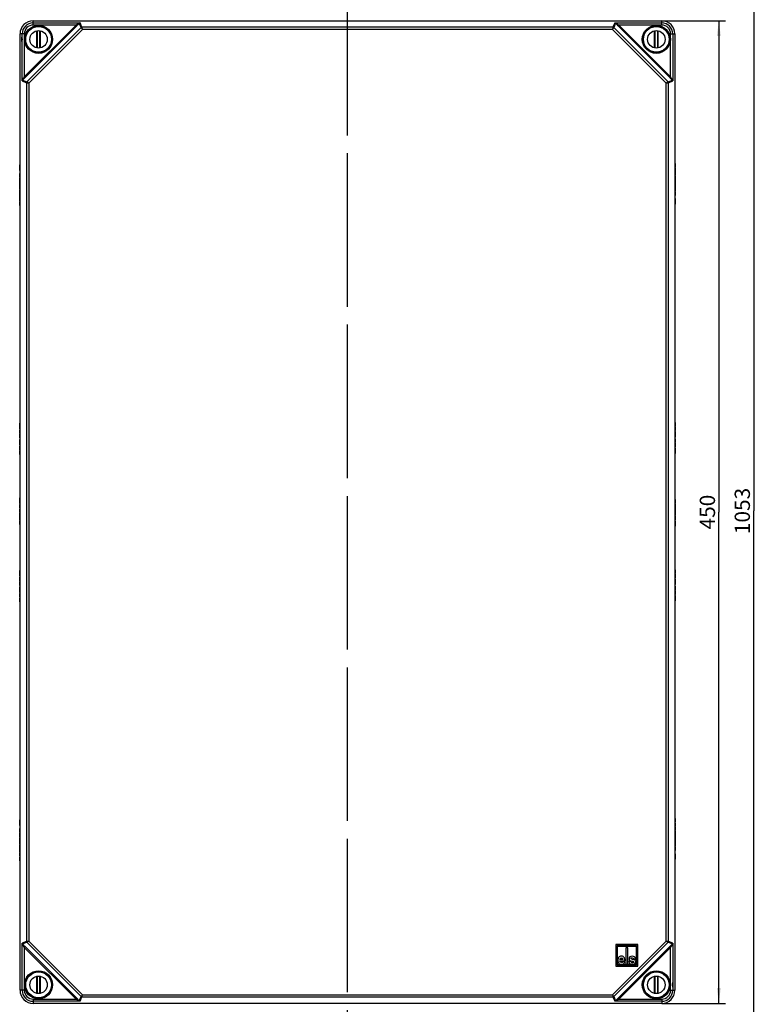
# Model space of a CAD drawing. Units: millimetres. Extents: x 0 to 1189, y 0 to 841.
# Drawn here: x 426 to 596, y 289 to 515 of the extents above; entities that cross this region are included whole.
import ezdxf

# ---------------------------------------------------------------- set-up
doc = ezdxf.new("R2010")
doc.units = ezdxf.units.MM
doc.header["$LTSCALE"] = 65.395
doc.linetypes.add('CENTER', pattern=[0.6, 0.375, -0.075, 0.075, -0.075])
doc.layers.get('0').update_dxf_attribs({"linetype": 'CONTINUOUS'})
for name, color, linetype in [('AUSFORMSCHRAEGEN', 7, 'CONTINUOUS'), ('BEZUGSACHSEN', 7, 'CONTINUOUS'), ('BG_STARTBEZUEGE', 7, 'CONTINUOUS'), ('RUNDUNGEN', 7, 'CONTINUOUS'), ('ZEICHNUNGSBEMASSUNGEN', 7, 'CONTINUOUS')]:
    doc.layers.add(name, color=color, linetype=linetype)
doc.styles.get("Standard").update_dxf_attribs({"font": 'txt', "width": 0.7})
doc.dimstyles.new('DIMSTYLE_4', dxfattribs={"dimtxt": 3.5, "dimasz": 3.5, "dimexe": 0.18, "dimexo": 0.0625, "dimgap": 0.09, "dimtad": 1, "dimdec": 3, "dimlfac": 2, "dimdsep": 46, "dimtxsty": 'STANDARD', "dimblk": '_FILLED', "dimblk1": '_FILLED', "dimblk2": '_FILLED', "dimcen": 0.09, "dimclrt": 5, "dimadec": 0, "dimazin": 0, "dimtp": 0.8, "dimtm": 0.8, "dimtfac": 1, "dimtdec": 3, "dimtofl": 0, "dimtmove": 0, "dimatfit": 3, "dimldrblk": '_FILLED', "dimfxl": 1, "dimtolj": 1, "dimarcsym": 0})
doc.dimstyles.new('DIMSTYLE_5', dxfattribs={"dimtxt": 3.5, "dimasz": 3.5, "dimexe": 0.18, "dimexo": 0.0625, "dimgap": 0.09, "dimtad": 1, "dimdec": 3, "dimlfac": 2, "dimdsep": 46, "dimtxsty": 'STANDARD', "dimblk": '_FILLED', "dimblk1": '_FILLED', "dimblk2": '_FILLED', "dimcen": 0.09, "dimclrt": 5, "dimadec": 0, "dimazin": 0, "dimtp": 1.2, "dimtm": 1.2, "dimtfac": 1, "dimtdec": 3, "dimtofl": 0, "dimtmove": 0, "dimatfit": 3, "dimldrblk": '_FILLED', "dimfxl": 1, "dimtolj": 1, "dimarcsym": 0})

# ---------------------------------------------------------------- blocks, each defined once
blk = doc.blocks.new('_FILLED')
at = {"color": 0, "linetype": 'BYBLOCK'}
blk.add_solid([(0, 0), (-1, 0.125), (-1, -0.125)], dxfattribs=at)
blk = doc.blocks.new('*D7')
at = {"layer": 'ZEICHNUNGSBEMASSUNGEN', "color": 2, "linetype": 'CONTINUOUS'}
for p, q in [((573.56, 514.29), (588.13, 514.29)), ((586.63, 514.29), (586.63, 401.79)), ((586.63, 289.29), (586.63, 401.79)), ((573.56, 289.29), (588.13, 289.29))]:
    blk.add_line(p, q, dxfattribs=at)
at = {"layer": 'ZEICHNUNGSBEMASSUNGEN', "color": 2, "linetype": 'CONTINUOUS', "xscale": 3.5, "yscale": 3.5, "zscale": 3.5}
for p, rotation in [((586.63, 514.29), 90), ((586.63, 289.29), 270)]:
    blk.add_blockref('_FILLED', p, dxfattribs=dict(at, rotation=rotation))
at = {"layer": 'ZEICHNUNGSBEMASSUNGEN', "color": 5, "linetype": 'CONTINUOUS', "insert": (582.26, 401.79), "char_height": 3.5, "width": 8, "attachment_point": 2, "rotation": 90, "line_spacing_factor": 0.9}
blk.add_mtext('450', dxfattribs=at)
blk = doc.blocks.new('*D16')
at = {"layer": 'ZEICHNUNGSBEMASSUNGEN', "color": 2, "linetype": 'CONTINUOUS'}
for p, q in [((429.56, 665.29), (596.13, 665.29)), ((594.63, 665.29), (594.63, 402.04)), ((594.63, 138.79), (594.63, 402.04)), ((429.56, 138.79), (596.13, 138.79))]:
    blk.add_line(p, q, dxfattribs=at)
at = {"layer": 'ZEICHNUNGSBEMASSUNGEN', "color": 2, "linetype": 'CONTINUOUS', "xscale": 3.5, "yscale": 3.5, "zscale": 3.5}
for p, rotation in [((594.63, 665.29), 90), ((594.63, 138.79), 270)]:
    blk.add_blockref('_FILLED', p, dxfattribs=dict(at, rotation=rotation))
at = {"layer": 'ZEICHNUNGSBEMASSUNGEN', "color": 5, "linetype": 'CONTINUOUS', "insert": (590.26, 402.04), "char_height": 3.5, "width": 9.75, "attachment_point": 2, "rotation": 90, "line_spacing_factor": 0.9}
blk.add_mtext('1053', dxfattribs=at)

msp = doc.modelspace()

# ---------------------------------------------------------------- linework, layer by layer
at = {"color": 9, "linetype": 'CENTER'}
msp.add_line((501.558, 144.71051), (501.558, 660.36551), dxfattribs=at)
at = {"color": 7, "linetype": 'CONTINUOUS'}
for p, q in [((426.483, 480.00888), (426.483, 481.28974)), ((426.558, 481.28974), (426.483, 481.28974)), ((426.558, 481.07472), (426.483, 481.07472)), ((426.558, 480.64468), (426.483, 480.64468)), ((576.558, 481.62308), (576.633, 481.62308)), ((576.558, 480.77122), (576.633, 480.77122)), ((576.558, 480.61382), (576.633, 480.61382)), ((576.558, 480.58398), (576.633, 480.58398)), ((576.633, 481.62308), (576.633, 480.77122)), ((576.633, 480.61382), (576.633, 480.60011)), ((576.633, 480.58398), (576.633, 479.78563)), ((426.558, 480.2239), (426.483, 480.2239)), ((426.558, 480.00888), (426.483, 480.00888)), ((426.558, 479.31855), (426.483, 479.31855)), ((426.483, 478.43789), (426.483, 479.31032)), ((426.558, 479.31032), (426.483, 479.31032)), ((426.558, 478.45435), (426.483, 478.45435)), ((426.558, 478.43789), (426.483, 478.43789)), ((426.483, 477.41217), (426.483, 478.26711)), ((426.558, 478.26711), (426.483, 478.26711)), ((576.558, 479.78563), (576.633, 479.78563)), ((576.558, 479.75785), (576.633, 479.75785)), ((576.558, 479.66423), (576.633, 479.66423)), ((576.558, 479.49962), (576.633, 479.49962)), ((576.558, 478.99653), (576.633, 478.99653)), ((576.558, 478.89983), (576.633, 478.89983)), ((576.558, 478.04797), (576.633, 478.04797)), ((576.633, 479.66423), (576.633, 478.99653)), ((576.633, 478.89983), (576.633, 478.04797)), ((426.558, 477.41217), (426.483, 477.41217)), ((426.483, 476.63851), (426.483, 477.3062)), ((426.558, 477.3062), (426.483, 477.3062)), ((426.558, 476.80312), (426.483, 476.80312)), ((426.558, 476.63851), (426.483, 476.63851)), ((426.483, 475.63645), (426.483, 476.59736)), ((426.558, 476.59736), (426.483, 476.59736)), ((426.558, 476.0953), (426.483, 476.0953)), ((426.558, 475.85559), (426.483, 475.85559)), ((426.558, 475.75682), (426.483, 475.75682)), ((576.558, 477.94304), (576.633, 477.94304)), ((576.558, 477.82266), (576.633, 477.82266)), ((576.558, 477.7239), (576.633, 477.7239)), ((576.558, 477.48419), (576.633, 477.48419)), ((576.558, 476.98213), (576.633, 476.98213)), ((576.558, 476.94098), (576.633, 476.94098)), ((576.558, 476.77637), (576.633, 476.77637)), ((576.558, 476.27328), (576.633, 476.27328)), ((576.558, 476.16732), (576.633, 476.16732)), ((576.633, 477.94304), (576.633, 476.98213)), ((576.633, 476.94098), (576.633, 476.27328)), ((576.633, 476.16732), (576.633, 475.31238)), ((426.558, 475.63645), (426.483, 475.63645)), ((426.483, 474.67966), (426.483, 475.53151)), ((426.558, 475.53151), (426.483, 475.53151)), ((426.558, 474.67966), (426.483, 474.67966)), ((426.483, 473.91526), (426.483, 474.58295)), ((426.558, 474.58295), (426.483, 474.58295)), ((426.558, 474.07987), (426.483, 474.07987)), ((426.558, 473.91526), (426.483, 473.91526)), ((426.558, 473.82164), (426.483, 473.82164)), ((426.483, 472.9955), (426.483, 473.79386)), ((426.558, 473.79386), (426.483, 473.79386)), ((576.558, 475.31238), (576.633, 475.31238)), ((576.558, 475.14159), (576.633, 475.14159)), ((576.558, 475.12513), (576.633, 475.12513)), ((576.558, 474.26917), (576.633, 474.26917)), ((576.558, 474.26094), (576.633, 474.26094)), ((576.558, 473.57061), (576.633, 473.57061)), ((576.633, 475.14159), (576.633, 474.26917)), ((576.633, 473.57061), (576.633, 472.28974)), ((426.558, 472.9955), (426.483, 472.9955)), ((426.483, 472.96567), (426.483, 472.97938)), ((426.558, 472.96567), (426.483, 472.96567)), ((426.483, 471.95641), (426.483, 472.80826)), ((426.558, 472.80826), (426.483, 472.80826)), ((426.558, 471.95641), (426.483, 471.95641)), ((576.558, 473.35559), (576.633, 473.35559)), ((576.558, 472.9348), (576.633, 472.9348)), ((576.558, 472.50476), (576.633, 472.50476)), ((576.558, 472.28974), (576.633, 472.28974)), ((426.483, 420.85888), (426.483, 422.13974)), ((426.558, 422.13974), (426.483, 422.13974)), ((426.558, 421.92472), (426.483, 421.92472)), ((576.558, 422.32143), (576.633, 422.32143)), ((576.633, 422.32143), (576.633, 421.46958)), ((426.558, 421.49468), (426.483, 421.49468)), ((426.558, 421.0739), (426.483, 421.0739)), ((426.558, 420.85888), (426.483, 420.85888)), ((426.483, 419.77863), (426.483, 420.63357)), ((426.558, 420.63357), (426.483, 420.63357)), ((426.558, 419.77863), (426.483, 419.77863)), ((426.483, 418.75806), (426.483, 419.60991)), ((426.558, 419.60991), (426.483, 419.60991)), ((576.558, 421.46958), (576.633, 421.46958)), ((576.558, 421.30085), (576.633, 421.30085)), ((576.558, 420.44592), (576.633, 420.44592)), ((576.558, 420.22061), (576.633, 420.22061)), ((576.558, 420.00559), (576.633, 420.00559)), ((576.558, 419.5848), (576.633, 419.5848)), ((576.633, 421.30085), (576.633, 420.44592)), ((576.633, 420.22061), (576.633, 418.93974)), ((426.558, 418.75806), (426.483, 418.75806)), ((426.483, 417.10888), (426.483, 418.38974)), ((426.558, 418.38974), (426.483, 418.38974)), ((426.558, 418.17472), (426.483, 418.17472)), ((426.558, 417.74468), (426.483, 417.74468)), ((426.558, 417.3239), (426.483, 417.3239)), ((426.558, 417.10888), (426.483, 417.10888)), ((576.558, 419.15476), (576.633, 419.15476)), ((576.558, 418.93974), (576.633, 418.93974)), ((576.558, 418.57143), (576.633, 418.57143)), ((576.558, 417.71958), (576.633, 417.71958)), ((576.558, 417.55085), (576.633, 417.55085)), ((576.633, 418.57143), (576.633, 417.71958)), ((576.633, 417.55085), (576.633, 416.69592)), ((426.483, 416.02863), (426.483, 416.88357)), ((426.558, 416.88357), (426.483, 416.88357)), ((426.558, 416.02863), (426.483, 416.02863)), ((426.483, 415.00806), (426.483, 415.85991)), ((426.558, 415.85991), (426.483, 415.85991)), ((426.558, 415.00806), (426.483, 415.00806)), ((576.558, 416.69592), (576.633, 416.69592)), ((576.558, 416.47061), (576.633, 416.47061)), ((576.558, 416.25559), (576.633, 416.25559)), ((576.558, 415.8348), (576.633, 415.8348)), ((576.558, 415.40476), (576.633, 415.40476)), ((576.558, 415.18974), (576.633, 415.18974)), ((576.633, 416.47061), (576.633, 415.18974)), ((426.483, 403.75888), (426.483, 405.03974)), ((426.558, 405.03974), (426.483, 405.03974)), ((426.558, 404.82472), (426.483, 404.82472)), ((426.558, 404.39468), (426.483, 404.39468)), ((426.558, 403.9739), (426.483, 403.9739)), ((426.558, 403.75888), (426.483, 403.75888)), ((576.558, 404.63542), (576.633, 404.63542)), ((576.558, 403.78048), (576.633, 403.78048)), ((576.558, 403.6097), (576.633, 403.6097)), ((576.558, 403.59324), (576.633, 403.59324)), ((576.633, 404.63542), (576.633, 403.78048)), ((576.633, 403.6097), (576.633, 402.73727)), ((426.483, 402.67863), (426.483, 403.53357)), ((426.558, 403.53357), (426.483, 403.53357)), ((426.558, 402.67863), (426.483, 402.67863)), ((426.558, 402.51197), (426.483, 402.51197)), ((426.483, 401.68583), (426.483, 402.48419)), ((426.558, 402.48419), (426.483, 402.48419)), ((426.558, 401.68583), (426.483, 401.68583)), ((426.483, 401.656), (426.483, 401.67663)), ((426.558, 401.656), (426.483, 401.656)), ((426.483, 400.89365), (426.483, 401.56135)), ((426.558, 401.56135), (426.483, 401.56135)), ((576.558, 402.73727), (576.633, 402.73727)), ((576.558, 402.72904), (576.633, 402.72904)), ((576.558, 402.68583), (576.633, 402.68583)), ((576.558, 402.52122), (576.633, 402.52122)), ((576.558, 402.01814), (576.633, 402.01814)), ((576.558, 401.92349), (576.633, 401.92349)), ((576.558, 401.89365), (576.633, 401.89365)), ((576.633, 402.68583), (576.633, 402.01814)), ((576.633, 401.92349), (576.633, 401.90286)), ((576.633, 401.89365), (576.633, 401.0953)), ((426.558, 401.05826), (426.483, 401.05826)), ((426.558, 400.89365), (426.483, 400.89365)), ((426.558, 400.85044), (426.483, 400.85044)), ((426.483, 399.96978), (426.483, 400.84221)), ((426.558, 400.84221), (426.483, 400.84221)), ((426.558, 399.98624), (426.483, 399.98624)), ((426.558, 399.96978), (426.483, 399.96978)), ((426.483, 398.94406), (426.483, 399.799)), ((426.558, 399.799), (426.483, 399.799)), ((576.558, 401.0953), (576.633, 401.0953)), ((576.558, 401.06752), (576.633, 401.06752)), ((576.558, 400.90085), (576.633, 400.90085)), ((576.558, 400.04592), (576.633, 400.04592)), ((576.558, 399.82061), (576.633, 399.82061)), ((576.558, 399.60559), (576.633, 399.60559)), ((576.558, 399.1848), (576.633, 399.1848)), ((576.633, 400.90085), (576.633, 400.04592)), ((576.633, 399.82061), (576.633, 398.53974)), ((426.558, 398.94406), (426.483, 398.94406)), ((576.558, 398.75476), (576.633, 398.75476)), ((576.558, 398.53974), (576.633, 398.53974)), ((426.483, 387.10888), (426.483, 388.38974)), ((426.558, 388.38974), (426.483, 388.38974)), ((426.558, 388.17472), (426.483, 388.17472)), ((576.558, 388.57143), (576.633, 388.57143)), ((576.633, 388.57143), (576.633, 387.71958)), ((426.558, 387.74468), (426.483, 387.74468)), ((426.558, 387.3239), (426.483, 387.3239)), ((426.558, 387.10888), (426.483, 387.10888)), ((426.483, 386.02863), (426.483, 386.88357)), ((426.558, 386.88357), (426.483, 386.88357)), ((426.558, 386.02863), (426.483, 386.02863)), ((426.483, 385.00806), (426.483, 385.85991)), ((426.558, 385.85991), (426.483, 385.85991)), ((576.558, 387.71958), (576.633, 387.71958)), ((576.558, 387.55085), (576.633, 387.55085)), ((576.558, 386.69592), (576.633, 386.69592)), ((576.558, 386.47061), (576.633, 386.47061)), ((576.558, 386.25559), (576.633, 386.25559)), ((576.558, 385.8348), (576.633, 385.8348)), ((576.633, 387.55085), (576.633, 386.69592)), ((576.633, 386.47061), (576.633, 385.18974)), ((426.558, 385.00806), (426.483, 385.00806)), ((426.483, 383.35888), (426.483, 384.63974)), ((426.558, 384.63974), (426.483, 384.63974)), ((426.558, 384.42472), (426.483, 384.42472)), ((426.558, 383.99468), (426.483, 383.99468)), ((426.558, 383.5739), (426.483, 383.5739)), ((426.558, 383.35888), (426.483, 383.35888)), ((576.558, 385.40476), (576.633, 385.40476)), ((576.558, 385.18974), (576.633, 385.18974)), ((576.558, 384.82143), (576.633, 384.82143)), ((576.558, 383.96958), (576.633, 383.96958)), ((576.558, 383.80085), (576.633, 383.80085)), ((576.633, 384.82143), (576.633, 383.96958)), ((576.633, 383.80085), (576.633, 382.94592)), ((426.483, 382.27863), (426.483, 383.13357)), ((426.558, 383.13357), (426.483, 383.13357)), ((426.558, 382.27863), (426.483, 382.27863)), ((426.483, 381.25806), (426.483, 382.10991)), ((426.558, 382.10991), (426.483, 382.10991)), ((426.558, 381.25806), (426.483, 381.25806)), ((576.558, 382.94592), (576.633, 382.94592)), ((576.558, 382.72061), (576.633, 382.72061)), ((576.558, 382.50559), (576.633, 382.50559)), ((576.558, 382.0848), (576.633, 382.0848)), ((576.558, 381.65476), (576.633, 381.65476)), ((576.558, 381.43974), (576.633, 381.43974)), ((576.633, 382.72061), (576.633, 381.43974)), ((576.558, 331.62308), (576.633, 331.62308)), ((576.633, 331.62308), (576.633, 330.77122)), ((426.483, 330.00888), (426.483, 331.28974)), ((426.558, 331.28974), (426.483, 331.28974)), ((426.558, 331.07472), (426.483, 331.07472)), ((426.558, 330.64468), (426.483, 330.64468)), ((426.558, 330.2239), (426.483, 330.2239)), ((426.558, 330.00888), (426.483, 330.00888)), ((426.558, 329.31855), (426.483, 329.31855)), ((426.483, 328.43789), (426.483, 329.31032)), ((426.558, 329.31032), (426.483, 329.31032)), ((576.558, 330.77122), (576.633, 330.77122)), ((576.558, 330.61382), (576.633, 330.61382)), ((576.558, 330.58398), (576.633, 330.58398)), ((576.558, 329.78563), (576.633, 329.78563)), ((576.558, 329.75785), (576.633, 329.75785)), ((576.558, 329.66423), (576.633, 329.66423)), ((576.558, 329.49962), (576.633, 329.49962)), ((576.633, 330.61382), (576.633, 330.60011)), ((576.633, 330.58398), (576.633, 329.78563)), ((576.633, 329.66423), (576.633, 328.99653)), ((426.558, 328.45435), (426.483, 328.45435)), ((426.558, 328.43789), (426.483, 328.43789)), ((426.483, 327.41217), (426.483, 328.26711)), ((426.558, 328.26711), (426.483, 328.26711)), ((426.558, 327.41217), (426.483, 327.41217)), ((426.483, 326.63851), (426.483, 327.3062)), ((426.558, 327.3062), (426.483, 327.3062)), ((576.558, 328.99653), (576.633, 328.99653)), ((576.558, 328.89983), (576.633, 328.89983)), ((576.558, 328.04797), (576.633, 328.04797)), ((576.558, 327.94304), (576.633, 327.94304)), ((576.558, 327.82266), (576.633, 327.82266)), ((576.558, 327.7239), (576.633, 327.7239)), ((576.558, 327.48419), (576.633, 327.48419)), ((576.558, 326.98213), (576.633, 326.98213)), ((576.558, 326.94098), (576.633, 326.94098)), ((576.633, 328.89983), (576.633, 328.04797)), ((576.633, 327.94304), (576.633, 326.98213)), ((576.633, 326.94098), (576.633, 326.27328)), ((426.558, 326.80312), (426.483, 326.80312)), ((426.558, 326.63851), (426.483, 326.63851)), ((426.483, 325.63645), (426.483, 326.59736)), ((426.558, 326.59736), (426.483, 326.59736)), ((426.558, 326.0953), (426.483, 326.0953)), ((426.558, 325.85559), (426.483, 325.85559)), ((426.558, 325.75682), (426.483, 325.75682)), ((426.558, 325.63645), (426.483, 325.63645)), ((426.483, 324.67966), (426.483, 325.53151)), ((426.558, 325.53151), (426.483, 325.53151)), ((426.558, 324.67966), (426.483, 324.67966)), ((576.558, 326.77637), (576.633, 326.77637)), ((576.558, 326.27328), (576.633, 326.27328)), ((576.558, 326.16732), (576.633, 326.16732)), ((576.558, 325.31238), (576.633, 325.31238)), ((576.558, 325.14159), (576.633, 325.14159)), ((576.558, 325.12513), (576.633, 325.12513)), ((576.633, 326.16732), (576.633, 325.31238)), ((576.633, 325.14159), (576.633, 324.26917)), ((426.483, 323.91526), (426.483, 324.58295)), ((426.558, 324.58295), (426.483, 324.58295)), ((426.558, 324.07987), (426.483, 324.07987)), ((426.558, 323.91526), (426.483, 323.91526)), ((426.558, 323.82164), (426.483, 323.82164)), ((426.483, 322.9955), (426.483, 323.79386)), ((426.558, 323.79386), (426.483, 323.79386)), ((426.558, 322.9955), (426.483, 322.9955)), ((426.483, 322.96567), (426.483, 322.97938)), ((426.558, 322.96567), (426.483, 322.96567)), ((426.483, 321.95641), (426.483, 322.80826)), ((426.558, 322.80826), (426.483, 322.80826)), ((576.558, 324.26917), (576.633, 324.26917)), ((576.558, 324.26094), (576.633, 324.26094)), ((576.558, 323.57061), (576.633, 323.57061)), ((576.558, 323.35559), (576.633, 323.35559)), ((576.558, 322.9348), (576.633, 322.9348)), ((576.558, 322.50476), (576.633, 322.50476)), ((576.633, 323.57061), (576.633, 322.28974)), ((426.558, 321.95641), (426.483, 321.95641)), ((576.558, 322.28974), (576.633, 322.28974)), ((568.058, 302.78974), (563.058, 302.78974)), ((563.058, 302.78974), (563.058, 297.78974)), ((567.783, 302.51474), (563.333, 302.51474)), ((563.333, 302.51474), (563.333, 298.06474)), ((563.433, 302.41474), (567.683, 302.41474)), ((563.433, 298.16474), (563.433, 302.41474)), ((567.683, 302.41474), (567.683, 298.16474)), ((567.783, 298.06474), (567.783, 302.51474)), ((568.058, 297.78974), (568.058, 302.78974)), ((565.758, 302.03974), (565.358, 302.03974)), ((565.358, 302.03974), (565.358, 298.28974)), ((565.758, 298.28974), (565.758, 302.03974)), ((563.058, 297.78974), (568.058, 297.78974)), ((563.333, 298.06474), (567.783, 298.06474)), ((567.683, 298.16474), (563.433, 298.16474)), ((563.95271, 299.04086), (565.1356, 299.04086)), ((564.66961, 299.36184), (563.95597, 299.36184)), ((565.11605, 298.78506), (564.65006, 298.78506)), ((565.358, 298.28974), (565.758, 298.28974)), ((566.46849, 298.8486), (566.0025, 298.8486)), ((566.77481, 299.4042), (566.73407, 299.41235)), ((566.77477, 299.40405), (567.13489, 299.31948)), ((567.08275, 299.50196), (567.54874, 299.50196))]:
    msp.add_line(p, q, dxfattribs=at)
at = {"color": 9, "linetype": 'CONTINUOUS'}
for p, q in [((576.558, 481.49242), (576.633, 481.49242)), ((576.558, 481.19715), (576.633, 481.19715)), ((576.558, 480.90085), (576.633, 480.90085)), ((426.558, 479.1776), (426.483, 479.1776)), ((426.558, 478.89674), (426.483, 478.89674)), ((426.558, 478.57575), (426.483, 478.57575)), ((426.558, 478.14262), (426.483, 478.14262)), ((576.558, 478.76917), (576.633, 478.76917)), ((576.558, 478.4739), (576.633, 478.4739)), ((576.558, 478.1776), (576.633, 478.1776)), ((426.558, 477.84941), (426.483, 477.84941)), ((426.558, 477.53769), (426.483, 477.53769)), ((576.558, 476.0418), (576.633, 476.0418)), ((576.558, 475.73007), (576.633, 475.73007)), ((426.558, 475.40188), (426.483, 475.40188)), ((426.558, 475.10559), (426.483, 475.10559)), ((426.558, 474.81032), (426.483, 474.81032)), ((576.558, 475.43686), (576.633, 475.43686)), ((576.558, 475.00373), (576.633, 475.00373)), ((576.558, 474.68275), (576.633, 474.68275)), ((576.558, 474.40188), (576.633, 474.40188)), ((426.558, 472.67863), (426.483, 472.67863)), ((426.558, 472.38234), (426.483, 472.38234)), ((426.558, 472.08707), (426.483, 472.08707)), ((576.558, 422.19077), (576.633, 422.19077)), ((576.558, 421.8955), (576.633, 421.8955)), ((426.558, 420.50908), (426.483, 420.50908)), ((426.558, 420.21587), (426.483, 420.21587)), ((426.558, 419.90415), (426.483, 419.90415)), ((426.558, 419.48028), (426.483, 419.48028)), ((576.558, 421.59921), (576.633, 421.59921)), ((576.558, 421.17534), (576.633, 421.17534)), ((576.558, 420.86361), (576.633, 420.86361)), ((576.558, 420.5704), (576.633, 420.5704)), ((426.558, 419.18398), (426.483, 419.18398)), ((426.558, 418.88871), (426.483, 418.88871)), ((576.558, 418.44077), (576.633, 418.44077)), ((576.558, 418.1455), (576.633, 418.1455)), ((576.558, 417.84921), (576.633, 417.84921)), ((576.558, 417.42534), (576.633, 417.42534)), ((576.558, 417.11361), (576.633, 417.11361)), ((426.558, 416.75908), (426.483, 416.75908)), ((426.558, 416.46587), (426.483, 416.46587)), ((426.558, 416.15415), (426.483, 416.15415)), ((426.558, 415.73028), (426.483, 415.73028)), ((426.558, 415.43398), (426.483, 415.43398)), ((426.558, 415.13871), (426.483, 415.13871)), ((576.558, 416.8204), (576.633, 416.8204)), ((576.558, 404.50991), (576.633, 404.50991)), ((576.558, 404.19818), (576.633, 404.19818)), ((576.558, 403.90497), (576.633, 403.90497)), ((426.558, 403.40908), (426.483, 403.40908)), ((426.558, 403.11587), (426.483, 403.11587)), ((426.558, 402.80415), (426.483, 402.80415)), ((576.558, 403.47184), (576.633, 403.47184)), ((576.558, 403.15085), (576.633, 403.15085)), ((576.558, 402.86999), (576.633, 402.86999)), ((426.558, 400.7095), (426.483, 400.7095)), ((426.558, 400.42863), (426.483, 400.42863)), ((426.558, 400.10764), (426.483, 400.10764)), ((426.558, 399.67452), (426.483, 399.67452)), ((426.558, 399.38131), (426.483, 399.38131)), ((426.558, 399.06958), (426.483, 399.06958)), ((576.558, 400.77534), (576.633, 400.77534)), ((576.558, 400.46361), (576.633, 400.46361)), ((576.558, 400.1704), (576.633, 400.1704)), ((576.558, 388.44077), (576.633, 388.44077)), ((576.558, 388.1455), (576.633, 388.1455)), ((576.558, 387.84921), (576.633, 387.84921)), ((426.558, 386.75908), (426.483, 386.75908)), ((426.558, 386.46587), (426.483, 386.46587)), ((426.558, 386.15415), (426.483, 386.15415)), ((426.558, 385.73028), (426.483, 385.73028)), ((576.558, 387.42534), (576.633, 387.42534)), ((576.558, 387.11361), (576.633, 387.11361)), ((576.558, 386.8204), (576.633, 386.8204)), ((426.558, 385.43398), (426.483, 385.43398)), ((426.558, 385.13871), (426.483, 385.13871)), ((576.558, 384.69077), (576.633, 384.69077)), ((576.558, 384.3955), (576.633, 384.3955)), ((576.558, 384.09921), (576.633, 384.09921)), ((576.558, 383.67534), (576.633, 383.67534)), ((576.558, 383.36361), (576.633, 383.36361)), ((426.558, 383.00908), (426.483, 383.00908)), ((426.558, 382.71587), (426.483, 382.71587)), ((426.558, 382.40415), (426.483, 382.40415)), ((426.558, 381.98028), (426.483, 381.98028)), ((426.558, 381.68398), (426.483, 381.68398)), ((426.558, 381.38871), (426.483, 381.38871)), ((576.558, 383.0704), (576.633, 383.0704)), ((576.558, 331.49242), (576.633, 331.49242)), ((426.558, 329.1776), (426.483, 329.1776)), ((576.558, 331.19715), (576.633, 331.19715)), ((576.558, 330.90085), (576.633, 330.90085)), ((426.558, 328.89674), (426.483, 328.89674)), ((426.558, 328.57575), (426.483, 328.57575)), ((426.558, 328.14262), (426.483, 328.14262)), ((426.558, 327.84941), (426.483, 327.84941)), ((426.558, 327.53769), (426.483, 327.53769)), ((576.558, 328.76917), (576.633, 328.76917)), ((576.558, 328.4739), (576.633, 328.4739)), ((576.558, 328.1776), (576.633, 328.1776)), ((426.558, 325.40188), (426.483, 325.40188)), ((426.558, 325.10559), (426.483, 325.10559)), ((426.558, 324.81032), (426.483, 324.81032)), ((576.558, 326.0418), (576.633, 326.0418)), ((576.558, 325.73007), (576.633, 325.73007)), ((576.558, 325.43686), (576.633, 325.43686)), ((576.558, 325.00373), (576.633, 325.00373)), ((576.558, 324.68275), (576.633, 324.68275)), ((426.558, 322.67863), (426.483, 322.67863)), ((576.558, 324.40188), (576.633, 324.40188)), ((426.558, 322.38234), (426.483, 322.38234)), ((426.558, 322.08707), (426.483, 322.08707))]:
    msp.add_line(p, q, dxfattribs=at)
at = {"color": 7, "linetype": 'CONTINUOUS'}
msp.add_arc((566.8449, 298.07781), 1.27508, 69.2757911, 76.8543135, dxfattribs=at)
for points in [[(564.31605, 300.09341), (564.04395, 300.09341), (563.83703, 300.00705), (563.6969, 299.83435)], [(564.73641, 299.99239), (564.61584, 300.05919), (564.47572, 300.09341), (564.31605, 300.09341)], [(565.02447, 299.69078), (564.95312, 299.82457), (564.85698, 299.92559), (564.73641, 299.99239)], [(566.2531, 299.93739), (566.1247, 299.83272), (566.06116, 299.69259), (566.06116, 299.51663)], [(566.77644, 300.09341), (566.55485, 300.09341), (566.38051, 300.04127), (566.2531, 299.93739)], [(567.54874, 299.50196), (567.52267, 299.89626), (567.26523, 300.09341), (566.77644, 300.09341)], [(563.6969, 299.83435), (563.55678, 299.66164), (563.48672, 299.43027), (563.48672, 299.13699)], [(563.48672, 299.13699), (563.48672, 298.86978), (563.56167, 298.65308), (563.71157, 298.48689)], [(563.71157, 298.48689), (563.86147, 298.3207), (564.06513, 298.23923), (564.32582, 298.23923)], [(564.34212, 298.63842), (564.10098, 298.63842), (563.97063, 298.77202), (563.95271, 299.04086)], [(563.95597, 299.36184), (563.99181, 299.58343), (564.11401, 299.69422), (564.32257, 299.69422)], [(564.32257, 299.69422), (564.53112, 299.69422), (564.6468, 299.58343), (564.66961, 299.36184)], [(564.32582, 298.23923), (564.49364, 298.23923), (564.64191, 298.27671), (564.76865, 298.34739)], [(564.49853, 298.66286), (564.4578, 298.64657), (564.40566, 298.63842), (564.34212, 298.63842)], [(564.65006, 298.78506), (564.58978, 298.71989), (564.53927, 298.67915), (564.49853, 298.66286)], [(564.76865, 298.34739), (564.89609, 298.41846), (565.01177, 298.5651), (565.11605, 298.78506)], [(565.1356, 299.04086), (565.13234, 299.33903), (565.0965, 299.55573), (565.02447, 299.69078)], [(566.0025, 298.8486), (566.02857, 298.44127), (566.30556, 298.23923), (566.83509, 298.23923)], [(566.06116, 299.51663), (566.06116, 299.326), (566.12796, 299.19728), (566.26137, 299.12847)], [(566.26137, 299.12847), (566.38703, 299.06367), (566.55322, 299.01479), (566.76007, 298.98015)], [(566.60197, 298.64464), (566.52715, 298.67752), (566.48316, 298.74433), (566.46849, 298.8486)], [(566.52715, 299.57854), (566.52715, 299.62742), (566.54996, 299.6649), (566.59757, 299.69362)], [(566.59157, 299.45983), (566.54833, 299.48404), (566.52715, 299.52314), (566.52715, 299.57854)], [(566.73407, 299.41235), (566.67705, 299.42213), (566.6298, 299.43842), (566.59157, 299.45983)], [(566.59757, 299.69362), (566.64446, 299.72192), (566.70474, 299.73659), (566.77644, 299.73659)], [(566.84161, 298.59769), (566.75525, 298.59769), (566.67542, 298.61235), (566.60197, 298.64464)], [(566.76007, 298.98015), (566.88397, 298.9594), (566.98173, 298.9317), (567.04968, 298.89816)], [(566.77644, 299.73659), (566.9524, 299.73659), (567.05342, 299.65838), (567.08275, 299.50196)], [(566.83509, 298.23923), (567.08927, 298.23923), (567.2799, 298.29463), (567.40861, 298.40543)], [(567.05162, 298.64201), (566.99476, 298.61235), (566.9247, 298.59769), (566.84161, 298.59769)], [(567.04968, 298.89816), (567.10719, 298.86978), (567.13652, 298.82416), (567.13652, 298.75899)], [(567.13652, 298.75899), (567.13652, 298.71011), (567.10719, 298.67101), (567.05162, 298.64201)], [(567.55335, 299.06353), (567.50474, 299.15492), (567.42002, 299.22335), (567.29611, 299.27039)], [(567.40861, 298.40543), (567.53733, 298.51622), (567.6025, 298.66286), (567.6025, 298.84534)], [(567.6025, 298.84534), (567.6025, 298.92844), (567.58621, 299.00176), (567.55335, 299.06353)]]:
    msp.add_open_spline(points, degree=3, dxfattribs=at)
at = {"layer": 'AUSFORMSCHRAEGEN', "color": 7, "linetype": 'CONTINUOUS'}
for p, q in [((429.558, 514.28974), (573.558, 514.28974)), ((430.35177, 511.98701), (430.35177, 508.09248)), ((430.483, 512.01316), (430.483, 508.06633)), ((431.133, 508.06633), (431.133, 512.01316)), ((431.26424, 508.09248), (431.26424, 511.98701)), ((571.85177, 511.98701), (571.85177, 508.09248)), ((571.983, 512.01316), (571.983, 508.06633)), ((572.633, 508.06633), (572.633, 512.01316)), ((572.76424, 508.09248), (572.76424, 511.98701)), ((426.558, 292.28974), (426.558, 511.28974)), ((576.558, 511.28974), (576.558, 292.28974)), ((430.35177, 295.48701), (430.35177, 291.59248)), ((430.483, 295.51316), (430.483, 291.56633)), ((431.133, 291.56633), (431.133, 295.51316)), ((431.26424, 291.59248), (431.26424, 295.48701)), ((571.85177, 295.48701), (571.85177, 291.59248)), ((571.983, 295.51316), (571.983, 291.56633)), ((572.633, 291.56633), (572.633, 295.51316)), ((572.76424, 291.59248), (572.76424, 295.48701)), ((573.558, 289.28974), (429.558, 289.28974))]:
    msp.add_line(p, q, dxfattribs=at)
for centre in [(430.808, 510.03974), (572.308, 510.03974), (430.808, 293.53974), (572.308, 293.53974)]:
    msp.add_circle(centre, 3.05, dxfattribs=at)
for centre, start, end in [((429.558, 511.28974), 90, 180), ((573.558, 511.28974), 0, 90), ((429.558, 292.28974), 180, 270), ((573.558, 292.28974), 270, 360)]:
    msp.add_arc(centre, 3, start, end, dxfattribs=at)
at = {"layer": 'BEZUGSACHSEN', "color": 7, "linetype": 'CONTINUOUS'}
for centre, radius in [((430.808, 510.03974), 2.95), ((430.808, 510.03974), 2), ((572.308, 510.03974), 2.95), ((572.308, 510.03974), 2), ((430.808, 293.53974), 2.95), ((430.808, 293.53974), 2), ((572.308, 293.53974), 2.95), ((572.308, 293.53974), 2)]:
    msp.add_circle(centre, radius, dxfattribs=at)
for centre in [(427.00316, 510.03974), (576.11284, 293.53974)]:
    msp.add_ellipse(centre, major_axis=(0, 0.5), ratio=0.026185922, dxfattribs=at)
for points, knots in [([(427.71437, 510.03974), (427.71437, 510.10366), (427.71866, 510.22146), (427.73161, 510.3613), (427.74586, 510.44915), (427.75172, 510.49834), (427.76134, 510.51982), (427.76047, 510.53974), (427.76388, 510.53974)], [0, 0, 0, 0, 0.380851883, 0.704147204, 0.828656237, 0.921858791, 0.979684198, 1, 1, 1, 1]), ([(427.76388, 509.53974), (427.76047, 509.53974), (427.76134, 509.55967), (427.75172, 509.58115), (427.74586, 509.63033), (427.73161, 509.71818), (427.71866, 509.85802), (427.71437, 509.97582), (427.71437, 510.03974)], [0, 0, 0, 0, 0.020320807, 0.078146299, 0.171334431, 0.295830499, 0.619128804, 1, 1, 1, 1]), ([(575.35212, 294.03974), (575.35553, 294.03974), (575.35467, 294.01981), (575.36428, 293.99834), (575.37015, 293.94915), (575.3844, 293.8613), (575.39734, 293.72147), (575.40164, 293.60367), (575.40164, 293.53974)], [0, 0, 0, 0, 0.020320807, 0.078146299, 0.171334431, 0.295830499, 0.619128804, 1, 1, 1, 1]), ([(575.40164, 293.53974), (575.40164, 293.47582), (575.39734, 293.35803), (575.3844, 293.21819), (575.37015, 293.13034), (575.36428, 293.08115), (575.35467, 293.05967), (575.35553, 293.03974), (575.35212, 293.03974)], [0, 0, 0, 0, 0.380851883, 0.704147204, 0.828656237, 0.921858791, 0.979684198, 1, 1, 1, 1])]:
    msp.add_open_spline(points, degree=3, knots=knots, dxfattribs=at)
at = {"layer": 'BG_STARTBEZUEGE', "color": 7, "linetype": 'CENTER'}
msp.add_line((501.558, 135.71474), (501.558, 668.29059), dxfattribs=at)
at = {"layer": 'RUNDUNGEN', "color": 9, "linetype": 'CONTINUOUS'}
for p, q in [((429.558, 513.30513), (429.558, 514.28974)), ((573.558, 513.30513), (573.558, 514.28974)), ((427.54261, 501.46192), (439.38583, 513.30513)), ((427.71933, 501.2852), (439.56255, 513.12842)), ((440.55644, 512.7236), (428.12414, 500.29131)), ((440.83667, 512.29697), (428.55077, 500.01107)), ((429.558, 513.80496), (440.31556, 513.80496)), ((439.38583, 513.30513), (429.558, 513.30513)), ((439.56255, 513.12842), (439.38583, 513.30513)), ((440.55644, 512.7236), (440.14363, 513.72021)), ((440.73315, 512.7968), (440.31556, 513.80496)), ((440.55644, 512.7236), (440.83667, 512.29697)), ((562.38285, 512.7968), (440.73315, 512.7968)), ((440.83667, 512.29697), (440.73315, 512.7968)), ((562.27933, 512.29697), (440.83667, 512.29697)), ((562.38285, 512.7968), (562.27933, 512.29697)), ((562.27933, 512.29697), (562.55957, 512.7236)), ((574.56523, 500.01107), (562.27933, 512.29697)), ((562.80044, 513.80496), (562.38285, 512.7968)), ((562.97238, 513.72021), (562.55957, 512.7236)), ((574.99186, 500.29131), (562.55957, 512.7236)), ((562.80044, 513.80496), (573.558, 513.80496)), ((563.55346, 513.12842), (563.73018, 513.30513)), ((563.55346, 513.12842), (575.39668, 501.2852)), ((573.558, 513.30513), (563.73018, 513.30513)), ((563.73018, 513.30513), (575.57339, 501.46192)), ((427.54261, 511.28974), (426.558, 511.28974)), ((427.04279, 500.53218), (427.04279, 511.28974)), ((427.54261, 511.28974), (427.54261, 501.46192)), ((575.57339, 501.46192), (575.57339, 511.28974)), ((575.57339, 511.28974), (576.558, 511.28974)), ((576.07322, 511.28974), (576.07322, 500.53218)), ((427.04279, 500.53218), (428.05094, 500.11459)), ((427.12753, 500.70412), (428.12414, 500.29131)), ((427.71933, 501.2852), (427.54261, 501.46192)), ((574.99186, 500.29131), (575.98847, 500.70412)), ((575.06506, 500.11459), (576.07322, 500.53218)), ((575.39668, 501.2852), (575.57339, 501.46192)), ((428.05094, 500.11459), (428.05094, 303.46489)), ((428.05094, 500.11459), (428.55077, 500.01107)), ((428.55077, 500.01107), (428.12414, 500.29131)), ((428.55077, 500.01107), (428.55077, 303.56841)), ((574.99186, 500.29131), (574.56523, 500.01107)), ((574.56523, 500.01107), (575.06506, 500.11459)), ((574.56523, 303.56841), (574.56523, 500.01107)), ((575.06506, 303.46489), (575.06506, 500.11459)), ((428.05094, 303.46489), (427.04279, 303.0473)), ((427.04279, 292.28974), (427.04279, 303.0473)), ((428.12414, 303.28818), (427.12753, 302.87537)), ((427.71933, 302.29429), (427.54261, 302.11757)), ((439.56255, 290.45107), (427.71933, 302.29429)), ((428.55077, 303.56841), (428.05094, 303.46489)), ((428.12414, 303.28818), (428.55077, 303.56841)), ((428.12414, 303.28818), (440.55644, 290.85588)), ((428.55077, 303.56841), (440.83667, 291.28251)), ((562.27933, 291.28251), (574.56523, 303.56841)), ((562.55957, 290.85588), (574.99186, 303.28818)), ((575.39668, 302.29429), (563.55346, 290.45107)), ((575.06506, 303.46489), (574.56523, 303.56841)), ((574.56523, 303.56841), (574.99186, 303.28818)), ((575.98847, 302.87537), (574.99186, 303.28818)), ((576.07322, 303.0473), (575.06506, 303.46489)), ((575.39668, 302.29429), (575.57339, 302.11757)), ((576.07322, 303.0473), (576.07322, 292.28974)), ((439.38583, 290.27435), (427.54261, 302.11757)), ((427.54261, 302.11757), (427.54261, 292.28974)), ((575.57339, 302.11757), (563.73018, 290.27435)), ((575.57339, 292.28974), (575.57339, 302.11757)), ((427.54261, 292.28974), (426.558, 292.28974)), ((440.14363, 289.85927), (440.55644, 290.85588)), ((440.83667, 291.28251), (440.55644, 290.85588)), ((440.73315, 290.78268), (440.83667, 291.28251)), ((440.83667, 291.28251), (562.27933, 291.28251)), ((562.55957, 290.85588), (562.27933, 291.28251)), ((562.27933, 291.28251), (562.38285, 290.78268)), ((562.55957, 290.85588), (562.97238, 289.85927)), ((575.57339, 292.28974), (576.558, 292.28974)), ((429.558, 290.27435), (439.38583, 290.27435)), ((429.558, 290.27435), (429.558, 289.28974)), ((440.31556, 289.77453), (429.558, 289.77453)), ((439.56255, 290.45107), (439.38583, 290.27435)), ((440.31556, 289.77453), (440.73315, 290.78268)), ((440.73315, 290.78268), (562.38285, 290.78268)), ((562.38285, 290.78268), (562.80044, 289.77453)), ((573.558, 289.77453), (562.80044, 289.77453)), ((563.55346, 290.45107), (563.73018, 290.27435)), ((563.73018, 290.27435), (573.558, 290.27435)), ((573.558, 290.27435), (573.558, 289.28974))]:
    msp.add_line(p, q, dxfattribs=at)
at = {"layer": 'RUNDUNGEN', "color": 7, "linetype": 'CONTINUOUS'}
for p, q in [((440.12605, 513.70179), (440.14363, 513.72021)), ((575.97006, 500.72169), (575.98847, 500.70412)), ((427.14595, 302.85779), (427.12753, 302.87537)), ((562.98995, 289.87769), (562.97238, 289.85927))]:
    msp.add_line(p, q, dxfattribs=at)
at = {"layer": 'RUNDUNGEN', "color": 9, "linetype": 'CONTINUOUS'}
for centre, radius in [((430.808, 510.03974), 3.21809), ((430.808, 510.03974), 3.11811), ((572.308, 510.03974), 3.21809), ((572.308, 510.03974), 3.11811), ((430.808, 293.53974), 3.21809), ((430.808, 293.53974), 3.11811), ((572.308, 293.53974), 3.21809), ((572.308, 293.53974), 3.11811)]:
    msp.add_circle(centre, radius, dxfattribs=at)
for centre, radius, start, end in [((429.558, 511.28974), 2.51522, 90, 180), ((429.558, 511.28974), 2.01539, 90, 180), ((412.29351, 553.95339), 48.84951, 303.683705, 304.0546282), ((421.16828, 540.83313), 33.0096, 304.0448094, 304.4434313), ((430.25562, 527.59192), 16.95005, 304.426302, 304.9552294), ((440.33142, 513.07347), 0.73167, 91.241583, 93.8973264), ((562.87356, 513.30584), 0.48064, 55.0221062, 58.4190555), ((570.34407, 523.98048), 12.54842, 235.0139475, 235.1512267), ((573.41573, 528.39914), 17.92984, 235.1642711, 235.5118822), ((581.38474, 540.00526), 32.00845, 235.5179489, 235.9521971), ((590.53417, 553.52373), 48.33208, 235.9377728, 236.3182292), ((573.558, 511.28974), 2.51522, 0, 90), ((573.558, 511.28974), 2.01539, 0, 90), ((427.5419, 500.6053), 0.48064, 145.0221062, 148.4190555), ((416.86727, 508.07581), 12.54842, 325.0139475, 325.1512267), ((412.4486, 511.14747), 17.92984, 325.1642711, 325.5118822), ((400.84248, 519.11648), 32.00845, 325.5179489, 325.9521971), ((387.32401, 528.26591), 48.33208, 325.9377728, 326.3182292), ((616.22165, 528.55423), 48.84951, 213.683705, 214.0546282), ((603.10139, 519.67947), 33.0096, 214.0448094, 214.4434313), ((589.86018, 510.59213), 16.95005, 214.426302, 214.9552294), ((575.34173, 500.51633), 0.73167, 1.241583, 3.8973264), ((427.77428, 303.06315), 0.73167, 181.241583, 183.8973264), ((413.25582, 292.98736), 16.95005, 34.426302, 34.9552294), ((400.01462, 283.90002), 33.0096, 34.0448094, 34.4434313), ((386.89436, 275.02525), 48.84951, 33.683705, 34.0546282), ((615.79199, 275.31358), 48.33208, 145.9377728, 146.3182292), ((602.27353, 284.46301), 32.00845, 145.5179489, 145.9521971), ((590.6674, 292.43202), 17.92984, 145.1642711, 145.5118822), ((586.24874, 295.50368), 12.54842, 145.0139475, 145.1512267), ((575.5741, 302.97418), 0.48064, 325.0221062, 328.4190555), ((429.558, 292.28974), 2.51522, 180, 270), ((429.558, 292.28974), 2.01539, 180, 270), ((573.558, 292.28974), 2.51522, 270, 360), ((573.558, 292.28974), 2.01539, 270, 360), ((412.58184, 250.05575), 48.33208, 55.9377728, 56.3182292), ((421.73127, 263.57422), 32.00845, 55.5179489, 55.9521971), ((429.70028, 275.18034), 17.92984, 55.1642711, 55.5118822), ((432.77194, 279.59901), 12.54842, 55.0139475, 55.1512267), ((440.24244, 290.27364), 0.48064, 235.0221062, 238.4190555), ((562.78459, 290.50602), 0.73167, 271.241583, 273.8973264), ((572.86039, 275.98756), 16.95005, 124.426302, 124.9552294), ((581.94773, 262.74636), 33.0096, 124.0448094, 124.4434313), ((590.82249, 249.6261), 48.84951, 123.683705, 124.0546282)]:
    msp.add_arc(centre, radius, start, end, dxfattribs=at)
at = {"layer": 'RUNDUNGEN', "color": 7, "linetype": 'CONTINUOUS'}
for centre, radius, start, end in [((399.52723, 553.16424), 56.61885, 314.9996423, 315.1380757), ((404.33865, 548.38409), 49.83655, 315.1314355, 315.4618987), ((440.34215, 513.54015), 0.26802, 130.6069762, 137.7909496), ((572.93423, 523.20915), 13.75785, 223.6072297, 223.7561182), ((579.81626, 529.81856), 23.29968, 223.7914291, 224.3645293), ((590.10931, 539.85405), 37.67528, 224.330036, 224.5097239), ((598.0859, 547.7003), 48.86409, 224.5139224, 224.8416542), ((603.20218, 552.77857), 56.07277, 224.8345428, 225.0010361), ((417.6386, 510.66597), 13.75785, 313.6072297, 313.7561182), ((411.02919, 517.548), 23.29968, 313.7914291, 314.3645293), ((400.99369, 527.84105), 37.67528, 314.330036, 314.5097239), ((393.14744, 535.81764), 48.86409, 314.5139224, 314.8416542), ((388.06917, 540.93392), 56.07277, 314.8345428, 315.0010361), ((615.4325, 541.32052), 56.61885, 224.9996423, 225.1380757), ((610.65236, 536.5091), 49.83655, 225.1314355, 225.4618987), ((575.80841, 500.5056), 0.26802, 40.6069762, 47.7909496), ((427.3076, 303.07389), 0.26802, 220.6069762, 227.7909496), ((392.46365, 267.07039), 49.83655, 45.1314355, 45.4618987), ((387.68351, 262.25897), 56.61885, 44.9996423, 45.1380757), ((615.04683, 262.64556), 56.07277, 134.8345428, 135.0010361), ((609.96856, 267.76185), 48.86409, 134.5139224, 134.8416542), ((602.12231, 275.73843), 37.67528, 134.330036, 134.5097239), ((592.08682, 286.03148), 23.29968, 133.7914291, 134.3645293), ((585.47741, 292.91352), 13.75785, 133.6072297, 133.7561182), ((399.91382, 250.80091), 56.07277, 44.8345428, 45.0010361), ((405.03011, 255.87918), 48.86409, 44.5139224, 44.8416542), ((413.00669, 263.72543), 37.67528, 44.330036, 44.5097239), ((423.29974, 273.76093), 23.29968, 43.7914291, 44.3645293), ((430.18178, 280.37034), 13.75785, 43.6072297, 43.7561182), ((562.77386, 290.03934), 0.26802, 310.6069762, 317.7909496), ((598.77736, 255.19539), 49.83655, 135.1314355, 135.4618987), ((603.58878, 250.41525), 56.61885, 134.9996423, 135.1380757)]:
    msp.add_arc(centre, radius, start, end, dxfattribs=at)
for points, knots in [([(439.86136, 513.42956), (439.88519, 513.45379), (439.97384, 513.54413), (440.06208, 513.63488), (440.12605, 513.70179)], [0, 0, 0, 0, 0.268551533, 1, 1, 1, 1]), ([(562.80044, 513.80496), (562.84708, 513.8019), (562.91204, 513.77731), (562.96022, 513.73361), (562.97238, 513.72021)], [0, 0, 0, 0, 0.720905203, 1, 1, 1, 1]), ([(427.04279, 500.53218), (427.04585, 500.57882), (427.07044, 500.64378), (427.11414, 500.69196), (427.12753, 500.70412)], [0, 0, 0, 0, 0.720905203, 1, 1, 1, 1]), ([(575.69782, 500.98639), (575.72205, 500.96255), (575.81239, 500.87391), (575.90314, 500.78567), (575.97006, 500.72169)], [0, 0, 0, 0, 0.268551533, 1, 1, 1, 1]), ([(427.41818, 302.5931), (427.39395, 302.61693), (427.30361, 302.70558), (427.21287, 302.79382), (427.14595, 302.85779)], [0, 0, 0, 0, 0.268551533, 1, 1, 1, 1]), ([(576.07322, 303.0473), (576.07016, 303.00066), (576.04557, 302.9357), (576.00187, 302.88753), (575.98847, 302.87537)], [0, 0, 0, 0, 0.720905203, 1, 1, 1, 1]), ([(440.31556, 289.77453), (440.26893, 289.77759), (440.20396, 289.80218), (440.15579, 289.84587), (440.14363, 289.85927)], [0, 0, 0, 0, 0.720905203, 1, 1, 1, 1]), ([(563.25465, 290.14992), (563.23081, 290.12569), (563.14217, 290.03535), (563.05393, 289.94461), (562.98995, 289.87769)], [0, 0, 0, 0, 0.268551533, 1, 1, 1, 1])]:
    msp.add_open_spline(points, degree=3, knots=knots, dxfattribs=at)
at = {"layer": 'RUNDUNGEN', "color": 9, "linetype": 'CONTINUOUS'}
for points in [[(439.96691, 513.69966), (440.05743, 513.76301), (440.17146, 513.79593), (440.28168, 513.80344)], [(440.73315, 512.7968), (440.6694, 512.79678), (440.60154, 512.76868), (440.55644, 512.7236)], [(562.55957, 512.7236), (562.51447, 512.76868), (562.44661, 512.79678), (562.38285, 512.7968)], [(562.80044, 513.80496), (562.91274, 513.80253), (563.0296, 513.77415), (563.12527, 513.7153)], [(427.04279, 500.53218), (427.04522, 500.64448), (427.07359, 500.76134), (427.13245, 500.85701)], [(575.96792, 500.88083), (576.03127, 500.79032), (576.06419, 500.67628), (576.0717, 500.56606)], [(428.12414, 500.29131), (428.07907, 500.24621), (428.05096, 500.17835), (428.05094, 500.11459)], [(575.06506, 500.11459), (575.06504, 500.17835), (575.03694, 500.24621), (574.99186, 500.29131)], [(427.14808, 302.69865), (427.08474, 302.78917), (427.05182, 302.9032), (427.04431, 303.01342)], [(428.05094, 303.46489), (428.05096, 303.40114), (428.07907, 303.33327), (428.12414, 303.28818)], [(574.99186, 303.28818), (575.03694, 303.33327), (575.06504, 303.40114), (575.06506, 303.46489)], [(576.07322, 303.0473), (576.07079, 302.935), (576.04241, 302.81814), (575.98356, 302.72247)], [(440.55644, 290.85588), (440.60154, 290.81081), (440.6694, 290.7827), (440.73315, 290.78268)], [(562.38285, 290.78268), (562.44661, 290.7827), (562.51447, 290.81081), (562.55957, 290.85588)], [(440.31556, 289.77453), (440.20326, 289.77696), (440.0864, 289.80533), (439.99073, 289.86419)], [(563.14909, 289.87982), (563.05858, 289.81648), (562.94455, 289.78356), (562.83432, 289.77605)]]:
    msp.add_open_spline(points, degree=3, dxfattribs=at)
for points, knots in [([(440.14363, 513.72021), (440.11218, 513.69049), (440.04166, 513.6778), (439.98348, 513.69371), (439.96691, 513.69966)], [0, 0, 0, 0, 0.710815579, 1, 1, 1, 1]), ([(562.97238, 513.72021), (563.00382, 513.69049), (563.07435, 513.6778), (563.13253, 513.69371), (563.14909, 513.69966)], [0, 0, 0, 0, 0.71081558, 1, 1, 1, 1]), ([(427.12753, 500.70412), (427.15726, 500.73556), (427.16995, 500.80609), (427.15404, 500.86427), (427.14808, 500.88083)], [0, 0, 0, 0, 0.71081558, 1, 1, 1, 1]), ([(575.98847, 500.70412), (575.95875, 500.73556), (575.94606, 500.80609), (575.96197, 500.86427), (575.96792, 500.88083)], [0, 0, 0, 0, 0.710815579, 1, 1, 1, 1]), ([(427.12753, 302.87537), (427.15726, 302.84392), (427.16995, 302.7734), (427.15404, 302.71522), (427.14808, 302.69865)], [0, 0, 0, 0, 0.710815579, 1, 1, 1, 1]), ([(575.98847, 302.87537), (575.95875, 302.84392), (575.94606, 302.7734), (575.96197, 302.71522), (575.96792, 302.69865)], [0, 0, 0, 0, 0.71081558, 1, 1, 1, 1]), ([(440.14363, 289.85927), (440.11218, 289.889), (440.04166, 289.90169), (439.98348, 289.88578), (439.96691, 289.87982)], [0, 0, 0, 0, 0.71081558, 1, 1, 1, 1]), ([(562.97238, 289.85927), (563.00382, 289.889), (563.07435, 289.90169), (563.13253, 289.88578), (563.14909, 289.87982)], [0, 0, 0, 0, 0.710815579, 1, 1, 1, 1])]:
    msp.add_open_spline(points, degree=3, knots=knots, dxfattribs=at)
at = {"layer": 'RUNDUNGEN', "color": 7, "linetype": 'CONTINUOUS'}
for points in [[(440.16771, 513.74362), (440.20822, 513.77835), (440.26232, 513.80146), (440.31556, 513.80496)], [(576.01188, 500.68004), (576.04661, 500.63953), (576.06972, 500.58543), (576.07322, 500.53218)], [(427.10412, 302.89945), (427.0694, 302.93996), (427.04628, 302.99406), (427.04279, 303.0473)], [(562.9483, 289.83586), (562.90779, 289.80113), (562.85369, 289.77802), (562.80044, 289.77453)]]:
    msp.add_open_spline(points, degree=3, dxfattribs=at)

# ---------------------------------------------------------------- dimensions: what is measured, and where the dimension line sits
at = {"layer": 'ZEICHNUNGSBEMASSUNGEN', "color": 2, "linetype": 'CONTINUOUS'}
for base, p1, p2, angle, dimstyle, picture, middle in [((594.633, 665.28974), (429.55698, 138.78974), (429.55698, 665.28974), 90, 'DIMSTYLE_5', '*D16', (594.19236, 397.68151)), ((586.633, 289.28974), (573.558, 514.28974), (573.558, 289.28974), 270, 'DIMSTYLE_4', '*D7', (585.8003, 398.21376))]:
    dim = msp.add_linear_dim(base=base, p1=p1, p2=p2, angle=angle, dimstyle=dimstyle, dxfattribs=at)
    dim.commit()
    dim.dimension.update_dxf_attribs({"geometry": picture, "text_midpoint": middle, "dimtype": 160})

doc.saveas('drawing.dxf')
